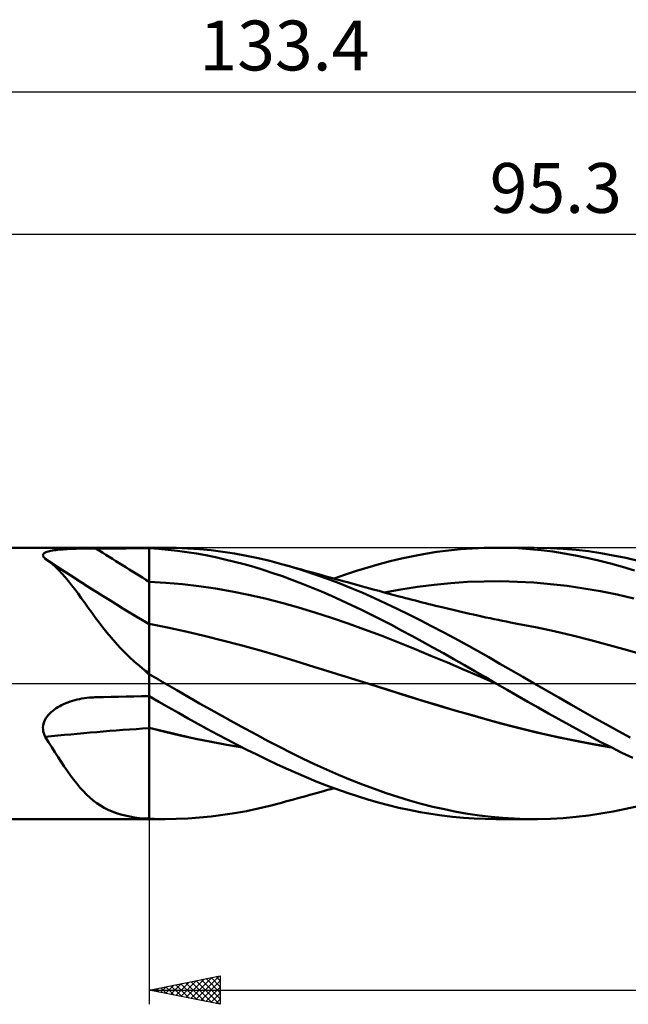
# Model space of a CAD drawing. Units: millimetres. Extents: x -55 to 108, y -23 to 47.
# Drawn here: x 10 to 53, y -23 to 47 of the extents above; entities that cross this region are included whole.
import ezdxf
from ezdxf.enums import TextEntityAlignment as Align

# ---------------------------------------------------------------- set-up
doc = ezdxf.new("R2010")
doc.units = ezdxf.units.MM
doc.header["$LTSCALE"] = 4.1
doc.linetypes.add('LONGDASH_DASH', pattern=[0.85, 0.4, -0.2, 0.05, -0.2])
for name, color, linetype in [('1', 4, 'CONTINUOUS'), ('2', 7, 'CONTINUOUS'), ('4', 2, 'LONGDASH_DASH'), ('CUT', 1, 'CONTINUOUS'), ('NOCUT', 7, 'CONTINUOUS'), ('SK2', 7, 'CONTINUOUS'), ('SK4', 2, 'LONGDASH_DASH')]:
    doc.layers.add(name, color=color, linetype=linetype)
doc.styles.get("Standard").update_dxf_attribs({"font": 'Monospac821 BT'})

msp = doc.modelspace()

# ---------------------------------------------------------------- linework, layer by layer
at = {"layer": '1', "color": 4, "linetype": 'CONTINUOUS', "lineweight": 50}
for p, q in [((-0.01, 9.525), (19.09, 9.525)), ((11.641, 9.003), (11.653, 9.048)), ((11.645, 8.955), (11.641, 9.003)), ((11.653, 9.048), (11.679, 9.091)), ((11.679, 9.091), (11.719, 9.131)), ((11.719, 9.131), (11.773, 9.168)), ((11.773, 9.168), (11.839, 9.201)), ((11.839, 9.201), (11.916, 9.232)), ((11.916, 9.232), (12.002, 9.259)), ((12.002, 9.259), (12.097, 9.284)), ((12.097, 9.284), (12.199, 9.306)), ((12.199, 9.306), (12.308, 9.327)), ((12.308, 9.327), (12.422, 9.345)), ((12.422, 9.345), (12.54, 9.361)), ((12.54, 9.361), (12.661, 9.375)), ((12.661, 9.375), (12.787, 9.388)), ((12.787, 9.388), (12.919, 9.399)), ((12.919, 9.399), (13.056, 9.41)), ((13.056, 9.41), (13.198, 9.42)), ((13.198, 9.42), (13.346, 9.428)), ((13.346, 9.428), (13.498, 9.436)), ((13.498, 9.436), (13.656, 9.443)), ((13.656, 9.443), (13.817, 9.449)), ((13.817, 9.449), (13.983, 9.455)), ((13.983, 9.455), (14.15, 9.459)), ((14.15, 9.459), (14.319, 9.463)), ((14.319, 9.463), (14.489, 9.467)), ((14.489, 9.467), (14.66, 9.469)), ((14.66, 9.469), (14.832, 9.472)), ((14.832, 9.472), (15.004, 9.473)), ((15.004, 9.473), (15.176, 9.474)), ((15.176, 9.474), (15.348, 9.475)), ((15.348, 9.475), (15.883, 9.476)), ((15.883, 9.476), (16.417, 9.478)), ((16.417, 9.478), (16.952, 9.479)), ((16.952, 9.479), (17.486, 9.48)), ((17.486, 9.48), (18.021, 9.481)), ((18.021, 9.481), (18.555, 9.482)), ((18.555, 9.482), (19.09, 9.483)), ((19.09, 9.525), (20.223, 9.525)), ((19.09, -9.525), (19.09, 9.525)), ((19.09, 9.483), (19.091, 9.483)), ((19.091, 9.483), (19.093, 9.483)), ((19.093, 9.483), (19.094, 9.483)), ((19.094, 9.483), (19.096, 9.483)), ((19.096, 9.483), (19.097, 9.483)), ((19.097, 9.483), (19.099, 9.483)), ((19.099, 9.483), (19.1, 9.483)), ((19.1, 0.688), (19.1, 9.483)), ((19.766, 9.439), (19.1, 9.482)), ((20.431, 9.379), (19.766, 9.439)), ((20.986, 9.515), (20.148, 9.525)), ((21.092, 9.304), (20.431, 9.379)), ((21.806, 9.48), (20.986, 9.515)), ((21.748, 9.215), (21.092, 9.304)), ((22.408, 9.11), (21.748, 9.215)), ((22.625, 9.422), (21.806, 9.48)), ((23.075, 8.99), (22.408, 9.11)), ((23.447, 9.341), (22.625, 9.422)), ((23.745, 8.855), (23.075, 8.99)), ((24.272, 9.237), (23.447, 9.341)), ((25.097, 9.11), (24.272, 9.237)), ((25.922, 8.961), (25.097, 9.11)), ((37.633, 8.942), (38.461, 9.095)), ((38.461, 9.095), (39.29, 9.224)), ((39.29, 9.224), (40.119, 9.331)), ((40.119, 9.331), (40.95, 9.415)), ((40.95, 9.415), (41.779, 9.476)), ((41.779, 9.476), (42.605, 9.512)), ((42.605, 9.512), (43.433, 9.525)), ((44.215, 9.514), (43.433, 9.525)), ((43.439, 9.525), (46.123, 9.525)), ((45.011, 9.482), (44.215, 9.514)), ((45.815, 9.426), (45.011, 9.482)), ((46.62, 9.349), (45.815, 9.426)), ((47.266, 9.502), (46.36, 9.524)), ((47.426, 9.25), (46.62, 9.349)), ((48.17, 9.453), (47.266, 9.502)), ((48.23, 9.129), (47.426, 9.25)), ((49.068, 9.375), (48.17, 9.453)), ((49.032, 8.986), (48.23, 9.129)), ((49.832, 8.821), (49.032, 8.986)), ((49.945, 9.271), (49.068, 9.375)), ((50.81, 9.142), (49.945, 9.271)), ((51.68, 8.988), (50.81, 9.142)), ((52.553, 8.809), (51.68, 8.988)), ((11.663, 8.906), (11.645, 8.955)), ((11.694, 8.856), (11.663, 8.906)), ((11.738, 8.805), (11.694, 8.856)), ((11.792, 8.753), (11.738, 8.805)), ((11.794, 8.752), (11.792, 8.753)), ((11.796, 8.751), (11.794, 8.752)), ((11.798, 8.75), (11.796, 8.751)), ((11.8, 8.748), (11.798, 8.75)), ((11.801, 8.747), (11.8, 8.748)), ((11.803, 8.746), (11.801, 8.747)), ((12.046, 8.574), (11.803, 8.746)), ((12.694, 8.158), (11.803, 8.746)), ((12.282, 8.384), (12.046, 8.574)), ((12.514, 8.178), (12.282, 8.384)), ((24.417, 8.706), (23.745, 8.855)), ((25.091, 8.542), (24.417, 8.706)), ((25.765, 8.364), (25.091, 8.542)), ((26.438, 8.173), (25.765, 8.364)), ((26.744, 8.79), (25.922, 8.961)), ((27.565, 8.597), (26.744, 8.79)), ((28.385, 8.381), (27.565, 8.597)), ((29.171, 8.152), (28.385, 8.381)), ((28.665, 8.302), (28.385, 8.381)), ((28.946, 8.224), (28.665, 8.302)), ((34.448, 8.14), (35.234, 8.367)), ((35.234, 8.367), (36.019, 8.577)), ((36.019, 8.577), (36.818, 8.769)), ((36.818, 8.769), (37.633, 8.942)), ((50.639, 8.632), (49.832, 8.821)), ((51.473, 8.416), (50.639, 8.632)), ((52.316, 8.178), (51.473, 8.416)), ((53.428, 8.607), (52.553, 8.809)), ((12.744, 7.955), (12.514, 8.178)), ((13.588, 7.574), (12.694, 8.158)), ((12.971, 7.715), (12.744, 7.955)), ((13.198, 7.458), (12.971, 7.715)), ((27.11, 7.967), (26.438, 8.173)), ((27.78, 7.749), (27.11, 7.967)), ((28.445, 7.516), (27.78, 7.749)), ((29.227, 8.145), (28.946, 8.224)), ((29.973, 7.902), (29.171, 8.152)), ((29.507, 8.067), (29.227, 8.145)), ((29.788, 7.989), (29.507, 8.067)), ((30.068, 7.911), (29.788, 7.989)), ((30.792, 7.628), (29.973, 7.902)), ((30.349, 7.833), (30.068, 7.911)), ((30.63, 7.755), (30.349, 7.833)), ((30.883, 7.685), (30.63, 7.755)), ((31.618, 7.336), (30.792, 7.628)), ((31.136, 7.615), (30.883, 7.685)), ((31.361, 7.552), (31.136, 7.615)), ((32.081, 7.354), (32.872, 7.633)), ((32.872, 7.633), (33.661, 7.895)), ((33.661, 7.895), (34.448, 8.14)), ((53.161, 7.919), (52.316, 8.178)), ((13.423, 7.187), (13.198, 7.458)), ((13.648, 6.904), (13.423, 7.187)), ((14.196, 7.18), (13.588, 7.574)), ((14.565, 6.944), (14.196, 7.18)), ((14.935, 6.708), (14.565, 6.944)), ((20.263, 7.07), (19.1, 7.136)), ((21.427, 6.967), (20.263, 7.07)), ((22.59, 6.829), (21.427, 6.967)), ((29.113, 7.27), (28.445, 7.516)), ((29.791, 7.009), (29.113, 7.27)), ((30.482, 6.733), (29.791, 7.009)), ((31.586, 7.49), (31.361, 7.552)), ((31.811, 7.428), (31.586, 7.49)), ((32.445, 7.025), (31.618, 7.336)), ((32.036, 7.366), (31.811, 7.428)), ((32.261, 7.304), (32.036, 7.366)), ((32.486, 7.242), (32.261, 7.304)), ((33.272, 6.696), (32.445, 7.025)), ((32.711, 7.18), (32.486, 7.242)), ((32.936, 7.118), (32.711, 7.18)), ((33.18, 7.051), (32.936, 7.118)), ((33.424, 6.984), (33.18, 7.051)), ((33.669, 6.917), (33.424, 6.984)), ((33.913, 6.85), (33.669, 6.917)), ((37.937, 6.78), (39.105, 6.926)), ((39.105, 6.926), (40.273, 7.039)), ((40.273, 7.039), (41.441, 7.118)), ((41.441, 7.118), (42.608, 7.161)), ((42.608, 7.161), (43.776, 7.168)), ((44.944, 7.138), (43.776, 7.168)), ((46.111, 7.074), (44.944, 7.138)), ((47.279, 6.974), (46.111, 7.074)), ((48.447, 6.84), (47.279, 6.974)), ((13.874, 6.608), (13.648, 6.904)), ((14.102, 6.3), (13.874, 6.608)), ((14.334, 5.981), (14.102, 6.3)), ((15.306, 6.474), (14.935, 6.708)), ((23.754, 6.659), (22.59, 6.829)), ((24.917, 6.457), (23.754, 6.659)), ((26.08, 6.223), (24.917, 6.457)), ((27.244, 5.958), (26.08, 6.223)), ((31.184, 6.442), (30.482, 6.733)), ((31.887, 6.139), (31.184, 6.442)), ((34.097, 6.351), (33.272, 6.696)), ((34.245, 6.759), (33.913, 6.85)), ((34.912, 5.991), (34.097, 6.351)), ((34.577, 6.668), (34.245, 6.759)), ((34.91, 6.577), (34.577, 6.668)), ((35.242, 6.486), (34.91, 6.577)), ((35.595, 6.389), (35.242, 6.486)), ((35.948, 6.293), (35.595, 6.389)), ((35.602, 6.38), (36.77, 6.598)), ((36.301, 6.197), (35.948, 6.293)), ((36.77, 6.598), (37.937, 6.78)), ((49.614, 6.67), (48.447, 6.84)), ((50.782, 6.465), (49.614, 6.67)), ((51.95, 6.229), (50.782, 6.465)), ((53.118, 5.964), (51.95, 6.229)), ((14.571, 5.651), (14.334, 5.981)), ((14.814, 5.313), (14.571, 5.651)), ((28.407, 5.66), (27.244, 5.958)), ((29.571, 5.331), (28.407, 5.66)), ((32.592, 5.826), (31.887, 6.139)), ((33.295, 5.501), (32.592, 5.826)), ((35.713, 5.62), (34.912, 5.991)), ((36.513, 5.237), (35.713, 5.62)), ((36.654, 6.103), (36.301, 6.197)), ((36.877, 6.044), (36.654, 6.103)), ((37.101, 5.985), (36.877, 6.044)), ((37.324, 5.927), (37.101, 5.985)), ((37.548, 5.869), (37.324, 5.927)), ((37.782, 5.809), (37.548, 5.869)), ((38.017, 5.749), (37.782, 5.809)), ((38.251, 5.689), (38.017, 5.749)), ((38.486, 5.63), (38.251, 5.689)), ((38.721, 5.572), (38.486, 5.63)), ((38.955, 5.514), (38.721, 5.572)), ((15.061, 4.97), (14.814, 5.313)), ((15.314, 4.623), (15.061, 4.97)), ((30.734, 4.98), (29.571, 5.331)), ((31.898, 4.607), (30.734, 4.98)), ((33.997, 5.167), (33.295, 5.501)), ((34.698, 4.822), (33.997, 5.167)), ((37.315, 4.842), (36.513, 5.237)), ((38.119, 4.439), (37.315, 4.842)), ((39.19, 5.456), (38.955, 5.514)), ((39.424, 5.399), (39.19, 5.456)), ((39.639, 5.347), (39.424, 5.399)), ((39.854, 5.295), (39.639, 5.347)), ((40.142, 5.227), (39.854, 5.295)), ((40.43, 5.158), (40.142, 5.227)), ((40.718, 5.091), (40.43, 5.158)), ((41.007, 5.024), (40.718, 5.091)), ((41.295, 4.958), (41.007, 5.024)), ((41.583, 4.892), (41.295, 4.958)), ((41.871, 4.827), (41.583, 4.892)), ((15.576, 4.273), (15.314, 4.623)), ((15.846, 3.921), (15.576, 4.273)), ((20.385, 3.924), (19.1, 4.179)), ((33.061, 4.212), (31.898, 4.607)), ((34.224, 3.795), (33.061, 4.212)), ((35.398, 4.467), (34.698, 4.822)), ((36.098, 4.101), (35.398, 4.467)), ((38.923, 4.026), (38.119, 4.439)), ((42.16, 4.763), (41.871, 4.827)), ((42.448, 4.699), (42.16, 4.763)), ((42.736, 4.636), (42.448, 4.699)), ((43.024, 4.574), (42.736, 4.636)), ((43.313, 4.512), (43.024, 4.574)), ((43.601, 4.452), (43.313, 4.512)), ((43.889, 4.393), (43.601, 4.452)), ((44.177, 4.336), (43.889, 4.393)), ((44.466, 4.279), (44.177, 4.336)), ((44.7, 4.234), (44.466, 4.279)), ((44.935, 4.189), (44.7, 4.234)), ((46.226, 3.936), (44.935, 4.19)), ((16.127, 3.568), (15.846, 3.921)), ((16.42, 3.215), (16.127, 3.568)), ((21.67, 3.64), (20.385, 3.924)), ((22.955, 3.336), (21.67, 3.64)), ((35.388, 3.354), (34.224, 3.795)), ((36.81, 3.723), (36.098, 4.101)), ((37.535, 3.333), (36.81, 3.723)), ((39.73, 3.603), (38.923, 4.026)), ((40.537, 3.171), (39.73, 3.603)), ((47.516, 3.659), (46.226, 3.936)), ((48.807, 3.358), (47.516, 3.659)), ((16.725, 2.864), (16.42, 3.215)), ((17.04, 2.52), (16.725, 2.864)), ((24.24, 3.016), (22.955, 3.336)), ((25.525, 2.678), (24.24, 3.016)), ((36.551, 2.893), (35.388, 3.354)), ((37.715, 2.423), (36.551, 2.893)), ((38.272, 2.933), (37.535, 3.333)), ((39.01, 2.528), (38.272, 2.933)), ((41.342, 2.73), (40.537, 3.171)), ((50.098, 3.032), (48.807, 3.358)), ((51.389, 2.688), (50.098, 3.032)), ((17.365, 2.184), (17.04, 2.52)), ((17.7, 1.856), (17.365, 2.184)), ((26.81, 2.324), (25.525, 2.678)), ((28.095, 1.952), (26.81, 2.324)), ((38.878, 1.945), (37.715, 2.423)), ((39.749, 2.119), (39.01, 2.528)), ((40.488, 1.704), (39.749, 2.119)), ((42.143, 2.283), (41.342, 2.73)), ((42.931, 1.833), (42.143, 2.283)), ((52.679, 2.332), (51.389, 2.688)), ((53.97, 1.963), (52.679, 2.332)), ((18.047, 1.536), (17.7, 1.856)), ((18.406, 1.224), (18.047, 1.536)), ((29.381, 1.565), (28.095, 1.952)), ((30.666, 1.172), (29.381, 1.565)), ((40.041, 1.458), (38.878, 1.945)), ((41.205, 0.963), (40.041, 1.458)), ((41.227, 1.284), (40.488, 1.704)), ((43.721, 1.378), (42.931, 1.833)), ((18.779, 0.92), (18.406, 1.224)), ((18.82, 0.876), (18.779, 0.92)), ((18.862, 0.832), (18.82, 0.876)), ((18.907, 0.788), (18.862, 0.832)), ((18.952, 0.746), (18.907, 0.788)), ((18.998, 0.704), (18.952, 0.746)), ((19.044, 0.663), (18.998, 0.704)), ((31.951, 0.776), (30.666, 1.172)), ((33.236, 0.376), (31.951, 0.776)), ((42.368, 0.458), (41.205, 0.963)), ((41.966, 0.859), (41.227, 1.284)), ((42.701, 0.432), (41.966, 0.859)), ((44.518, 0.92), (43.721, 1.378)), ((45.32, 0.46), (44.518, 0.92)), ((19.09, 0.624), (19.044, 0.663)), ((19.091, 0.623), (19.09, 0.624)), ((19.093, 0.621), (19.091, 0.623)), ((19.094, 0.62), (19.093, 0.621)), ((19.096, 0.619), (19.094, 0.62)), ((19.097, 0.618), (19.096, 0.619)), ((19.099, 0.617), (19.097, 0.618)), ((19.1, 0.615), (19.099, 0.617)), ((19.1, 0.682), (19.1, 0.688)), ((19.1, 0.676), (19.1, 0.682)), ((19.1, 0.67), (19.1, 0.676)), ((19.1, 0.664), (19.1, 0.67)), ((19.1, 0.658), (19.1, 0.664)), ((19.1, 0.652), (19.1, 0.658)), ((19.1, 0.646), (19.1, 0.652)), ((19.26, 0.554), (19.1, 0.646)), ((19.1, 0.615), (19.1, 0.646)), ((19.421, 0.462), (19.26, 0.554)), ((19.581, 0.37), (19.421, 0.462)), ((19.742, 0.278), (19.581, 0.37)), ((19.902, 0.185), (19.742, 0.278)), ((20.063, 0.093), (19.902, 0.185)), ((20.223, 0), (20.063, 0.093)), ((21.039, -0.475), (20.223, 0)), ((34.521, -0.029), (33.236, 0.376)), ((43.532, -0.054), (42.368, 0.458)), ((43.438, 0), (42.701, 0.432)), ((43.454, -0.008), (43.438, 0)), ((46.123, 0), (45.32, 0.46)), ((46.987, -0.494), (46.123, 0)), ((21.838, -0.941), (21.039, -0.475)), ((35.722, -0.412), (34.52, -0.029)), ((35.829, -0.446), (34.521, -0.029)), ((36.927, -0.793), (35.722, -0.412)), ((37.137, -0.86), (35.829, -0.446)), ((43.469, -0.017), (43.454, -0.008)), ((43.485, -0.026), (43.469, -0.017)), ((43.5, -0.035), (43.485, -0.026)), ((43.515, -0.044), (43.5, -0.035)), ((43.531, -0.053), (43.515, -0.044)), ((44.237, -0.463), (43.531, -0.053)), ((44.955, -0.877), (44.237, -0.463)), ((47.849, -0.987), (46.987, -0.494)), ((13.239, -1.395), (13.39, -1.336)), ((13.39, -1.336), (13.546, -1.281)), ((13.546, -1.281), (13.706, -1.23)), ((13.706, -1.23), (13.871, -1.183)), ((13.871, -1.183), (14.04, -1.141)), ((14.04, -1.141), (14.21, -1.103)), ((14.21, -1.103), (14.381, -1.07)), ((14.381, -1.07), (14.554, -1.042)), ((14.554, -1.042), (14.727, -1.019)), ((14.727, -1.019), (14.901, -1.001)), ((14.901, -1.001), (14.976, -0.994)), ((14.976, -0.994), (15.05, -0.988)), ((15.05, -0.988), (15.125, -0.984)), ((15.125, -0.984), (15.199, -0.98)), ((15.199, -0.98), (15.274, -0.977)), ((15.274, -0.977), (15.348, -0.974)), ((15.348, -0.974), (15.883, -0.961)), ((15.883, -0.961), (16.417, -0.948)), ((16.417, -0.948), (16.952, -0.936)), ((16.952, -0.936), (17.486, -0.924)), ((17.486, -0.924), (18.021, -0.913)), ((18.021, -0.913), (18.555, -0.902)), ((18.555, -0.902), (19.09, -0.892)), ((19.09, -0.892), (19.091, -0.892)), ((19.091, -0.892), (19.093, -0.892)), ((19.093, -0.892), (19.096, -0.892)), ((19.096, -0.892), (19.097, -0.892)), ((19.097, -0.892), (19.099, -0.892)), ((19.099, -0.892), (19.1, -0.892)), ((19.1, -0.9), (19.1, -0.892)), ((19.785, -1.291), (19.1, -0.9)), ((19.1, -0.952), (19.1, -0.9)), ((19.1, -1.009), (19.1, -0.952)), ((19.1, -1.071), (19.1, -1.009)), ((19.1, -1.138), (19.1, -1.071)), ((19.1, -1.21), (19.1, -1.138)), ((19.1, -1.287), (19.1, -1.21)), ((19.1, -1.369), (19.1, -1.287)), ((19.1, -1.454), (19.1, -1.369)), ((20.47, -1.682), (19.785, -1.291)), ((22.637, -1.402), (21.838, -0.941)), ((38.139, -1.168), (36.927, -0.793)), ((38.446, -1.264), (37.137, -0.86)), ((39.351, -1.534), (38.139, -1.168)), ((39.754, -1.657), (38.446, -1.264)), ((45.68, -1.29), (44.955, -0.877)), ((46.407, -1.701), (45.68, -1.29)), ((48.707, -1.477), (47.849, -0.987)), ((12.114, -2.112), (12.218, -2.011)), ((12.218, -2.011), (12.329, -1.917)), ((12.329, -1.917), (12.445, -1.828)), ((12.445, -1.828), (12.566, -1.745)), ((12.566, -1.745), (12.689, -1.668)), ((12.689, -1.668), (12.818, -1.594)), ((12.818, -1.594), (12.953, -1.524)), ((12.953, -1.524), (13.093, -1.458)), ((13.093, -1.458), (13.239, -1.395)), ((19.1, -1.544), (19.1, -1.454)), ((19.1, -1.637), (19.1, -1.544)), ((19.1, -1.735), (19.1, -1.637)), ((19.1, -1.835), (19.1, -1.735)), ((19.1, -1.94), (19.1, -1.835)), ((19.1, -2.047), (19.1, -1.94)), ((19.1, -2.158), (19.1, -2.047)), ((21.15, -2.071), (20.47, -1.682)), ((21.824, -2.454), (21.15, -2.071)), ((23.438, -1.858), (22.637, -1.402)), ((24.243, -2.308), (23.438, -1.858)), ((40.56, -1.892), (39.351, -1.534)), ((41.062, -2.042), (39.754, -1.657)), ((41.768, -2.241), (40.56, -1.892)), ((42.37, -2.417), (41.062, -2.042)), ((47.135, -2.109), (46.407, -1.701)), ((49.554, -1.961), (48.707, -1.477)), ((50.38, -2.432), (49.554, -1.961)), ((11.682, -2.832), (11.724, -2.699)), ((11.724, -2.699), (11.78, -2.571)), ((11.78, -2.571), (11.848, -2.447)), ((11.848, -2.447), (11.927, -2.33)), ((11.927, -2.33), (12.016, -2.218)), ((12.016, -2.218), (12.114, -2.112)), ((19.1, -2.271), (19.1, -2.158)), ((19.1, -2.387), (19.1, -2.271)), ((19.1, -2.504), (19.1, -2.387)), ((19.1, -2.624), (19.1, -2.504)), ((19.1, -2.746), (19.1, -2.624)), ((19.1, -2.869), (19.1, -2.746)), ((22.505, -2.835), (21.824, -2.454)), ((25.047, -2.753), (24.243, -2.308)), ((25.851, -3.19), (25.047, -2.753)), ((42.969, -2.58), (41.768, -2.241)), ((43.679, -2.78), (42.37, -2.417)), ((44.177, -2.907), (42.969, -2.58)), ((47.861, -2.513), (47.135, -2.109)), ((48.585, -2.913), (47.861, -2.513)), ((51.207, -2.894), (50.38, -2.432)), ((11.642, -3.101), (11.654, -2.966)), ((11.645, -3.238), (11.642, -3.101)), ((11.662, -3.373), (11.645, -3.238)), ((11.654, -2.966), (11.682, -2.832)), ((11.693, -3.504), (11.662, -3.373)), ((19.1, -2.993), (19.1, -2.869)), ((19.1, -3.118), (19.1, -2.993)), ((20.189, -3.385), (19.1, -3.118)), ((19.1, -3.118), (19.1, -3.118)), ((19.1, -3.119), (19.1, -3.118)), ((19.1, -3.12), (19.1, -3.119)), ((19.1, -3.121), (19.1, -3.12)), ((19.1, -3.122), (19.1, -3.121)), ((19.1, -3.123), (19.1, -3.122)), ((19.1, -3.124), (19.1, -3.123)), ((20.191, -3.392), (19.1, -3.124)), ((19.1, -3.402), (19.1, -3.124)), ((19.1, -3.679), (19.1, -3.402)), ((21.278, -3.641), (20.189, -3.385)), ((21.283, -3.649), (20.191, -3.392)), ((23.192, -3.212), (22.505, -2.835)), ((23.882, -3.582), (23.192, -3.212)), ((26.653, -3.619), (25.851, -3.19)), ((44.987, -3.121), (43.679, -2.78)), ((45.404, -3.22), (44.177, -2.907)), ((46.295, -3.44), (44.987, -3.121)), ((46.635, -3.513), (45.404, -3.22)), ((47.603, -3.738), (46.295, -3.44)), ((49.309, -3.309), (48.585, -2.913)), ((50.03, -3.701), (49.309, -3.309)), ((52.038, -3.347), (51.207, -2.894)), ((52.871, -3.79), (52.038, -3.347)), ((11.737, -3.632), (11.693, -3.504)), ((11.792, -3.756), (11.737, -3.632)), ((12.027, -4.12), (11.792, -3.756)), ((12.255, -4.478), (12.027, -4.12)), ((19.1, -3.955), (19.1, -3.679)), ((19.1, -4.23), (19.1, -3.955)), ((22.36, -3.88), (21.278, -3.641)), ((22.374, -3.89), (21.283, -3.649)), ((23.448, -4.101), (22.36, -3.88)), ((23.465, -4.111), (22.374, -3.89)), ((24.539, -4.303), (23.448, -4.101)), ((24.557, -4.313), (23.465, -4.111)), ((24.575, -3.947), (23.882, -3.582)), ((25.268, -4.305), (24.575, -3.947)), ((27.454, -4.043), (26.653, -3.619)), ((28.254, -4.459), (27.454, -4.043)), ((47.863, -3.787), (46.635, -3.513)), ((48.912, -4.014), (47.603, -3.738)), ((49.087, -4.042), (47.863, -3.787)), ((50.22, -4.268), (48.912, -4.014)), ((50.299, -4.274), (49.087, -4.042)), ((50.763, -4.092), (50.03, -3.701)), ((51.518, -4.483), (50.763, -4.092)), ((12.48, -4.829), (12.255, -4.478)), ((12.701, -5.174), (12.48, -4.829)), ((19.1, -4.504), (19.1, -4.23)), ((19.1, -4.775), (19.1, -4.504)), ((19.1, -5.044), (19.1, -4.775)), ((25.627, -4.485), (24.539, -4.303)), ((25.648, -4.497), (24.557, -4.313)), ((25.962, -4.655), (25.268, -4.305)), ((26.654, -4.998), (25.962, -4.655)), ((29.055, -4.868), (28.254, -4.459)), ((51.528, -4.493), (50.22, -4.268)), ((51.522, -4.485), (50.299, -4.274)), ((52.279, -4.865), (51.518, -4.483)), ((12.921, -5.51), (12.701, -5.174)), ((13.139, -5.839), (12.921, -5.51)), ((19.1, -5.311), (19.1, -5.044)), ((19.1, -5.575), (19.1, -5.311)), ((27.345, -5.332), (26.654, -4.998)), ((28.033, -5.658), (27.345, -5.332)), ((29.871, -5.27), (29.055, -4.868)), ((30.706, -5.664), (29.871, -5.27)), ((53.041, -5.235), (52.279, -4.865)), ((13.357, -6.157), (13.139, -5.839)), ((13.575, -6.462), (13.357, -6.157)), ((19.1, -5.836), (19.1, -5.575)), ((19.1, -6.094), (19.1, -5.836)), ((19.1, -6.347), (19.1, -6.094)), ((28.717, -5.975), (28.033, -5.658)), ((29.408, -6.284), (28.717, -5.975)), ((31.549, -6.045), (30.706, -5.664)), ((32.394, -6.411), (31.549, -6.045)), ((13.792, -6.754), (13.575, -6.462)), ((14.011, -7.033), (13.792, -6.754)), ((19.1, -6.596), (19.1, -6.347)), ((19.1, -6.839), (19.1, -6.596)), ((19.1, -7.078), (19.1, -6.839)), ((30.112, -6.585), (29.408, -6.284)), ((30.83, -6.877), (30.112, -6.585)), ((31.553, -7.158), (30.83, -6.877)), ((33.238, -6.76), (32.394, -6.411)), ((34.08, -7.092), (33.238, -6.76)), ((14.233, -7.298), (14.011, -7.033)), ((14.459, -7.55), (14.233, -7.298)), ((14.691, -7.788), (14.459, -7.55)), ((19.1, -7.311), (19.1, -7.078)), ((19.1, -7.539), (19.1, -7.311)), ((19.1, -7.761), (19.1, -7.539)), ((31.168, -7.606), (31.396, -7.543)), ((31.396, -7.543), (31.624, -7.48)), ((32.278, -7.425), (31.553, -7.158)), ((31.624, -7.48), (31.853, -7.417)), ((31.853, -7.417), (32.081, -7.354)), ((33.002, -7.677), (32.278, -7.425)), ((34.912, -7.405), (34.08, -7.092)), ((35.73, -7.696), (34.912, -7.405)), ((14.927, -8.009), (14.691, -7.788)), ((15.168, -8.214), (14.927, -8.009)), ((15.415, -8.402), (15.168, -8.214)), ((19.1, -7.977), (19.1, -7.761)), ((19.1, -9.462), (19.1, -7.977)), ((28.67, -8.301), (28.954, -8.221)), ((28.954, -8.221), (29.239, -8.142)), ((29.239, -8.142), (29.523, -8.063)), ((29.523, -8.063), (29.808, -7.983)), ((29.808, -7.983), (30.093, -7.904)), ((30.093, -7.904), (30.377, -7.825)), ((30.377, -7.825), (30.659, -7.747)), ((30.659, -7.747), (30.916, -7.676)), ((30.916, -7.676), (31.168, -7.606)), ((33.726, -7.916), (33.002, -7.677)), ((34.447, -8.139), (33.726, -7.916)), ((35.168, -8.349), (34.447, -8.139)), ((36.547, -7.967), (35.73, -7.696)), ((37.366, -8.217), (36.547, -7.967)), ((38.187, -8.446), (37.366, -8.217)), ((15.67, -8.574), (15.415, -8.402)), ((15.934, -8.73), (15.67, -8.574)), ((16.209, -8.871), (15.934, -8.73)), ((16.494, -8.997), (16.209, -8.871)), ((25.097, -9.11), (25.922, -8.961)), ((25.922, -8.961), (26.744, -8.79)), ((26.744, -8.79), (27.565, -8.597)), ((27.565, -8.597), (28.385, -8.381)), ((28.385, -8.381), (28.67, -8.301)), ((35.887, -8.543), (35.168, -8.349)), ((36.616, -8.723), (35.887, -8.543)), ((37.359, -8.886), (36.616, -8.723)), ((38.115, -9.034), (37.359, -8.886)), ((39.008, -8.653), (38.187, -8.446)), ((39.832, -8.839), (39.008, -8.653)), ((40.656, -9.004), (39.832, -8.839)), ((51.68, -8.988), (52.553, -8.809)), ((52.553, -8.809), (53.428, -8.607)), ((-0.01, -9.525), (19.09, -9.525)), ((16.792, -9.107), (16.494, -8.997)), ((17.097, -9.202), (16.792, -9.107)), ((17.412, -9.283), (17.097, -9.202)), ((17.737, -9.35), (17.412, -9.283)), ((18.072, -9.404), (17.737, -9.35)), ((18.419, -9.448), (18.072, -9.404)), ((18.779, -9.48), (18.419, -9.448)), ((18.82, -9.485), (18.779, -9.48)), ((18.862, -9.489), (18.82, -9.485)), ((18.907, -9.492), (18.862, -9.489)), ((18.952, -9.496), (18.907, -9.492)), ((18.998, -9.499), (18.952, -9.496)), ((19.044, -9.502), (18.998, -9.499)), ((19.09, -9.505), (19.044, -9.502)), ((19.091, -9.505), (19.09, -9.504)), ((20.223, -9.525), (19.09, -9.525)), ((19.093, -9.505), (19.091, -9.505)), ((19.094, -9.505), (19.093, -9.505)), ((19.096, -9.505), (19.094, -9.505)), ((19.097, -9.505), (19.096, -9.505)), ((19.099, -9.505), (19.097, -9.505)), ((19.1, -9.505), (19.099, -9.505)), ((19.1, -9.477), (19.1, -9.462)), ((19.1, -9.481), (19.1, -9.477)), ((19.1, -9.484), (19.1, -9.481)), ((19.1, -9.488), (19.1, -9.484)), ((19.1, -9.492), (19.1, -9.488)), ((19.1, -9.495), (19.1, -9.492)), ((19.1, -9.499), (19.1, -9.495)), ((19.1, -9.503), (19.1, -9.499)), ((19.275, -9.509), (19.1, -9.503)), ((19.1, -9.505), (19.1, -9.503)), ((19.45, -9.514), (19.275, -9.509)), ((19.624, -9.519), (19.45, -9.514)), ((19.799, -9.522), (19.624, -9.519)), ((19.974, -9.524), (19.799, -9.522)), ((20.148, -9.525), (19.974, -9.524)), ((20.148, -9.525), (20.986, -9.515)), ((20.986, -9.515), (21.806, -9.48)), ((21.806, -9.48), (22.625, -9.422)), ((22.625, -9.422), (23.447, -9.341)), ((23.447, -9.341), (24.272, -9.237)), ((24.272, -9.237), (25.097, -9.11)), ((38.875, -9.162), (38.115, -9.034)), ((39.635, -9.272), (38.875, -9.162)), ((40.396, -9.362), (39.635, -9.272)), ((41.157, -9.432), (40.396, -9.362)), ((41.478, -9.147), (40.656, -9.004)), ((41.917, -9.483), (41.157, -9.432)), ((42.293, -9.268), (41.478, -9.147)), ((42.674, -9.514), (41.917, -9.483)), ((43.097, -9.365), (42.293, -9.268)), ((43.433, -9.525), (42.674, -9.514)), ((43.905, -9.44), (43.097, -9.365)), ((46.123, -9.525), (43.439, -9.525)), ((44.72, -9.491), (43.905, -9.44)), ((45.539, -9.519), (44.72, -9.491)), ((46.36, -9.524), (45.539, -9.519)), ((46.36, -9.524), (47.266, -9.502)), ((47.266, -9.502), (48.169, -9.453)), ((48.169, -9.453), (49.068, -9.375)), ((49.068, -9.375), (49.945, -9.271)), ((49.945, -9.271), (50.81, -9.142)), ((50.81, -9.142), (51.68, -8.988))]:
    msp.add_line(p, q, dxfattribs=at)
for centre, major_axis, ratio, start_param, end_param in [((84.296, 106.618), (-125.392, 59.737), 0.854232, 1.422913, 1.45482), ((83.512, 104.97), (-126.175, 60.11), 0.854232, 1.40283, 1.464778), ((81.945, 101.682), (-125.459, 59.769), 0.854232, 1.472134, 1.474812), ((83.512, -75.394), (-135.207, 35.391), 0.469351, 5.32714, 5.389089), ((81.945, -81.378), (-134.44, 35.19), 0.469351, 5.317106, 5.319785)]:
    msp.add_ellipse(centre, major_axis=major_axis, ratio=ratio, start_param=start_param, end_param=end_param, dxfattribs=at)
at = {"layer": '2', "color": 7, "linetype": 'CONTINUOUS', "lineweight": 25}
for p, q in [((-0.01, 31.525), (95.29, 31.525)), ((19.09, -9.525), (19.09, -22.525)), ((19.09, -21.525), (24.09, -20.525)), ((22.019, -22.111), (23.484, -20.646)), ((22.373, -22.182), (24.014, -20.54)), ((23.094, -20.724), (24.09, -21.721)), ((23.447, -20.654), (24.09, -21.296)), ((23.801, -20.583), (24.09, -20.872)), ((24.09, -20.525), (24.09, -22.525)), ((19.544, -21.616), (19.771, -21.389)), ((19.898, -21.687), (20.302, -21.283)), ((19.912, -21.361), (20.322, -21.771)), ((20.251, -21.757), (20.832, -21.177)), ((20.265, -21.29), (20.853, -21.878)), ((20.605, -21.828), (21.362, -21.071)), ((20.619, -21.219), (21.383, -21.984)), ((20.958, -21.899), (21.893, -20.964)), ((20.972, -21.149), (21.913, -22.09)), ((21.312, -21.969), (22.423, -20.858)), ((21.326, -21.078), (22.444, -22.196)), ((21.666, -22.04), (22.953, -20.752)), ((21.679, -21.007), (22.974, -22.302)), ((22.033, -20.936), (23.504, -22.408)), ((22.386, -20.866), (24.035, -22.514)), ((22.726, -22.252), (24.09, -20.888)), ((22.74, -20.795), (24.09, -22.145)), ((23.08, -22.323), (24.09, -21.313)), ((19.09, -21.525), (95.29, -21.525)), ((24.09, -22.525), (19.09, -21.525)), ((19.191, -21.545), (19.241, -21.495)), ((19.204, -21.502), (19.262, -21.559)), ((19.558, -21.431), (19.792, -21.665)), ((23.433, -22.394), (24.09, -21.737)), ((23.787, -22.464), (24.09, -22.161))]:
    msp.add_line(p, q, dxfattribs=at)
at = {"layer": '4', "color": 2, "linetype": 'LONGDASH_DASH', "lineweight": 25}
msp.add_line((-0.01, 0), (95.29, 0), dxfattribs=at)
at = {"layer": 'CUT', "color": 1, "linetype": 'CONTINUOUS', "lineweight": 25}
for p, q in [((95.29, 9.525), (19.09, 9.525)), ((19.09, 9.525), (19.09, 9.52)), ((19.09, 9.52), (19.09, 0)), ((19.09, 0), (95.29, 0))]:
    msp.add_line(p, q, dxfattribs=at)
at = {"layer": 'NOCUT', "color": 7, "linetype": 'CONTINUOUS', "lineweight": 25}
for p, q in [((19.09, 9.525), (-0.01, 9.525)), ((19.09, 9.52), (19.09, 9.525)), ((19.09, 0), (19.09, 9.52)), ((-0.01, 0), (19.09, 0))]:
    msp.add_line(p, q, dxfattribs=at)
at = {"layer": 'SK2', "color": 7, "linetype": 'CONTINUOUS', "lineweight": 25}
msp.add_line((-38.11, 41.525), (95.29, 41.525), dxfattribs=at)
at = {"layer": 'SK4', "color": 2, "linetype": 'LONGDASH_DASH', "lineweight": 25}
msp.add_line((-44.11, 0), (101.29, 0), dxfattribs=at)

# ---------------------------------------------------------------- texts
at = {"layer": '2', "color": 7, "linetype": 'CONTINUOUS', "lineweight": 25}
msp.add_text('95.3', height=3.5, dxfattribs=at).set_placement((47.64, 33.025), align=Align.CENTER)
at = {"layer": 'SK2', "color": 7, "linetype": 'CONTINUOUS', "lineweight": 25}
msp.add_text('133.4', height=3.5, dxfattribs=at).set_placement((28.59, 43.025), align=Align.CENTER)

doc.saveas('drawing.dxf')
